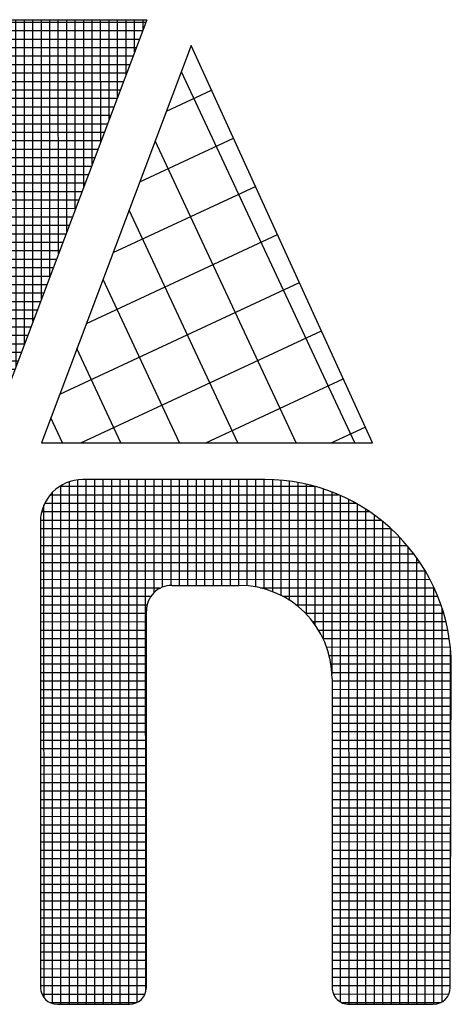
# Model space of a CAD drawing. Extents: x 16.4 to 41.9, y -19.8 to 13.1.
# Drawn here: x 30.7 to 31.2, y -17.5 to -16.3 of the extents above; entities that cross this region are included whole.
import ezdxf

# ---------------------------------------------------------------- set-up
doc = ezdxf.new("R2010")
doc.units = 0
doc.header["$LTSCALE"] = 0.6
doc.header["$MEASUREMENT"] = 0
doc.layers.get('0').update_dxf_attribs({"linetype": 'CONTINUOUS'})
doc.layers.add('DIM', color=1, linetype='CONTINUOUS')

# ---------------------------------------------------------------- blocks, each defined once
blk = doc.blocks.new('*X12')
at = {"color": 0}
for p, q in [((5.59866546473669, 6.183797835739138), (5.394163150495063, 6.622354463890528)), ((5.37664932585176, 6.575878832032775), (5.4298082334213, 6.600667237731607)), ((5.345122028711936, 6.492216292000391), (5.455707456297906, 6.543783123764074)), ((5.529704344801535, 6.183797835739138), (5.363341425344371, 6.540564267831201)), ((5.313594731572111, 6.408553751968005), (5.481606679174511, 6.486899009796543)), ((5.460743224866379, 6.183797835739138), (5.332519700193678, 6.458774071771872)), ((5.282067434432287, 6.324891211935621), (5.507505902051116, 6.43001489582901)), ((5.391782104931223, 6.183797835739138), (5.301697975042987, 6.376983875712545)), ((5.250540137292463, 6.241228671903237), (5.533405124927722, 6.373130781861478)), ((5.275266910634932, 6.183797835739138), (5.559304347804325, 6.316246667893947)), ((5.322820984996068, 6.183797835739138), (5.270876249892294, 6.295193679653217)), ((5.423154509581962, 6.183797835739138), (5.585203570680931, 6.259362553926415)), ((5.253859865060912, 6.183797835739138), (5.240054524741603, 6.213403483593888)), ((5.571042108528994, 6.183797835739138), (5.611102793557535, 6.202478439958883))]:
    blk.add_line(p, q, dxfattribs=at)
blk = doc.blocks.new('*X17')
at = {"color": 0}
for p, q in [((5.199035121931625, 5.528797835739144), (5.198927361691242, 6.146218526795671)), ((5.209035122083933, 5.528797835739144), (5.208926971648625, 6.1484541790074)), ((5.219035122236242, 5.528797835739144), (5.218926911821518, 6.148797835739143)), ((5.22903512238855, 5.528797835739144), (5.228926911973828, 6.148797835739143)), ((5.23903512254086, 5.528797835739144), (5.238926912126136, 6.148797835739143)), ((5.249035122693169, 5.528797835739144), (5.248926912278446, 6.148797835739143)), ((5.259035122845478, 5.528797835739144), (5.258926912430754, 6.148797835739143)), ((5.269035122997786, 5.528797835739144), (5.268926912583062, 6.148797835739143)), ((5.279034726865527, 5.531068379023773), (5.278926912735371, 6.148797835739143)), ((5.289032577448415, 5.543384504461908), (5.288926912887681, 6.148797835739143)), ((5.298950197364114, 6.015388486971835), (5.298926913039988, 6.148797835739143)), ((5.308949082894856, 6.021774798055957), (5.308926913192296, 6.148797835739143)), ((5.318948731966636, 6.023786341290973), (5.318926913344606, 6.148797835739143)), ((5.328948730112788, 6.023797835739139), (5.328926913496915, 6.148797835739143)), ((5.338948730265096, 6.023797835739139), (5.338926913649224, 6.148797835739143)), ((5.348948730417403, 6.023797835739139), (5.348926913801532, 6.148797835739143)), ((5.358948730569712, 6.023797835739138), (5.35892691395384, 6.148797835739143)), ((5.368948730722022, 6.023797835739138), (5.36892691410615, 6.148797835739143)), ((5.378948730874331, 6.023797835739138), (5.378926914258459, 6.148797835739143)), ((5.388948731026638, 6.023797835739138), (5.388926914410766, 6.148797835739143)), ((5.398948731178947, 6.023797835739138), (5.398926914563076, 6.148797835739143)), ((5.408948808652433, 6.023354818038336), (5.408926914715384, 6.148797835739143)), ((5.418949047067061, 6.021989675514667), (5.418926914867693, 6.148797835739143)), ((5.42894945267151, 6.019666605899391), (5.428926915020003, 6.148797835739143)), ((5.438950036836583, 6.016320459270914), (5.438926948784376, 6.148605252789216)), ((5.448950817845112, 6.011846482737487), (5.448927061882074, 6.147958123387297)), ((5.458951824315652, 6.006080704053331), (5.458927255275428, 6.146850933768171)), ((5.468953102099081, 5.998760417021258), (5.468927530198425, 6.145276613705358)), ((5.478954729768688, 5.989435429882518), (5.478927888448855, 6.143224862632342)), ((5.17903497456048, 5.529640464859109), (5.178929554668566, 6.133651947069115)), ((5.187817263950624, 6.140905538449219), (5.487931103354253, 6.140957918196036)), ((5.189035121779316, 5.528797835739144), (5.188928168228831, 6.141596534188213)), ((5.488956860643588, 5.977227288827094), (5.488928332449483, 6.140681799103258)), ((5.498959885220469, 5.959898612659775), (5.498928865335201, 6.137629461544462)), ((5.508967037437181, 5.918920302565817), (5.508929491073887, 6.134045115665407)), ((5.169930619123504, 6.120902416336127), (5.536827515790745, 6.1209664519254)), ((5.176448671426706, 6.130903554103182), (5.516495175609939, 6.130962903414865)), ((5.519034653916337, 5.531507291045023), (5.518930214632883, 6.129900300704226)), ((5.529035126946351, 5.528797901394217), (5.528931042209174, 6.125159510540984)), ((5.539035127110122, 5.528797835739144), (5.538931981551684, 6.119778347129543)), ((5.166266284883936, 6.110901776636838), (5.553066992263207, 6.110969286096452)), ((5.169033783200976, 5.536465579269802), (5.168932155538775, 6.118749185953532)), ((5.549035127262429, 5.528797835739144), (5.548933042421268, 6.113700884878744)), ((5.164823388939822, 6.100901524651678), (5.566676901552855, 6.100971661321446)), ((5.559035127414738, 5.528797835739144), (5.558934237264445, 6.106855810490893)), ((5.569035127567047, 5.528797835739144), (5.568935582233137, 6.099150580270022)), ((5.164779114266949, 6.090901516771981), (5.578381003527795, 6.090973703920315)), ((5.579035127719357, 5.528797835739144), (5.5789370987933, 6.090462203352692)), ((5.164779114266949, 6.080901516619673), (5.588600913104068, 6.080975487478737)), ((5.589035127871663, 5.528797835739144), (5.588938816398665, 6.080621922289156)), ((5.164779114266949, 6.070901516467362), (5.597607812658108, 6.070977059326969)), ((5.599035128023972, 5.528797835739144), (5.598940777244384, 6.069387976669133)), ((5.164779114266949, 6.060901516315054), (5.60558811344426, 6.060978451999916)), ((5.164779114266949, 6.050901516162745), (5.612676159042808, 6.050979688944952)), ((5.609035128176282, 5.528797835739144), (5.608943045511188, 6.056392637998719)), ((5.164779114266949, 6.040901516010436), (5.618972195582379, 6.040980787658329)), ((5.619035128328591, 5.528797835739144), (5.618945727748003, 6.04102542590904)), ((5.164779114266949, 6.030901515858129), (5.624552992764511, 6.030981761538888)), ((5.164779114266949, 6.02090151570582), (5.30697112292737, 6.020926332893282)), ((5.423968286153714, 6.020946752750628), (5.629478483600429, 6.020982621046911)), ((5.629035127278938, 5.52880472246749), (5.628949027285091, 6.022121343816539)), ((5.164779114266949, 6.010901515553511), (5.29514813224137, 6.010924269239804)), ((5.450673022207101, 6.010951413454067), (5.63379610287694, 6.010983374461332)), ((5.164779114266949, 6.000901515401202), (5.290637646092378, 6.000923481859147)), ((5.466196593521111, 6.000954122676096), (5.63754372342261, 6.000984028392207)), ((5.639034606263182, 5.531790795485671), (5.638953448608307, 5.996789900720203)), ((5.164779114266949, 5.990901515248893), (5.289779114266949, 5.990923331864764)), ((5.164779114266949, 5.980901515096584), (5.289779114266949, 5.980923331712455)), ((5.477486649750041, 5.990956093010348), (5.640751699334665, 5.990984588137323)), ((5.486204477867164, 5.980957614406098), (5.643444318161073, 5.98098505793566)), ((5.164779114266949, 5.970901514944277), (5.289779114266949, 5.970923331560148)), ((5.49306840765257, 5.970958812235544), (5.645640848063191, 5.970985441150144)), ((5.164779114266949, 5.960901514791967), (5.289779114266949, 5.960923331407839)), ((5.498463199143438, 5.960959753651985), (5.647356298068655, 5.960985740400346)), ((5.164779114266949, 5.950901514639658), (5.289779114266949, 5.95092333125553)), ((5.502618677339615, 5.950960478767449), (5.648601968097826, 5.950985957658473)), ((5.649004647325936, 5.70344373270561), (5.648962123414107, 5.947087797836312)), ((5.164779114266949, 5.940901514487349), (5.289779114266949, 5.940923331103221)), ((5.505679815051653, 5.940961012884463), (5.649385839170294, 5.940986094317477)), ((5.164779114266949, 5.930901514335043), (5.289779114266949, 5.930923330950911)), ((5.507739090870775, 5.930961372143593), (5.649712836824456, 5.930986151237026)), ((5.164779114266949, 5.920901514182731), (5.289779114266949, 5.920923330798602)), ((5.164779114266949, 5.910901514030424), (5.289779114266949, 5.910923330646295)), ((5.508852857168724, 5.920961566380175), (5.649699879094716, 5.920986148823168)), ((5.50908637338014, 5.910961606984135), (5.649667920629807, 5.910986143093054)), ((5.164779114266949, 5.900901513878115), (5.289779114266949, 5.900923330493987)), ((5.50908637338014, 5.900961606831824), (5.6496359621649, 5.90098613736294)), ((5.164779114266949, 5.890901513725806), (5.289779114266949, 5.890923330341677)), ((5.50908637338014, 5.890961606679517), (5.649604003699991, 5.890986131632827)), ((5.164779114266949, 5.880901513573497), (5.289779114266949, 5.880923330189368)), ((5.50908637338014, 5.880961606527209), (5.649572045235081, 5.880986125902714)), ((5.164779114266949, 5.87090151342119), (5.289779114266949, 5.870923330037061)), ((5.50908637338014, 5.870961606374899), (5.649540086770173, 5.870986120172602)), ((5.164779114266949, 5.860901513268879), (5.289779114266949, 5.860923329884751)), ((5.50908637338014, 5.860961606222591), (5.649508128305266, 5.860986114442487)), ((5.164779114266949, 5.850901513116571), (5.289779114266949, 5.850923329732442)), ((5.164779114266949, 5.840901512964262), (5.289779114266949, 5.840923329580133)), ((5.50908637338014, 5.850961606070282), (5.649476169840357, 5.850986108712374)), ((5.50908637338014, 5.840961605917973), (5.649444211375448, 5.840986102982262)), ((5.164779114266949, 5.830901512811955), (5.289779114266949, 5.830923329427826)), ((5.50908637338014, 5.830961605765664), (5.649412252910541, 5.830986097252148)), ((5.164779114266949, 5.820901512659646), (5.289779114266949, 5.820923329275517)), ((5.50908637338014, 5.820961605613356), (5.649380294445633, 5.820986091522035)), ((5.164779114266949, 5.810901512507336), (5.289779114266949, 5.810923329123207)), ((5.50908637338014, 5.810961605461048), (5.649348335980723, 5.810986085791922)), ((5.164779114266949, 5.800901512355027), (5.289779114266949, 5.800923328970898)), ((5.50908637338014, 5.800961605308737), (5.649316377515816, 5.800986080061809)), ((5.164779114266949, 5.790901512202719), (5.289779114266949, 5.79092332881859)), ((5.50908637338014, 5.79096160515643), (5.649284419050906, 5.790986074331697)), ((5.164779114266949, 5.78090151205041), (5.289779114266949, 5.780923328666281)), ((5.164779114266949, 5.770901511898102), (5.289779114266949, 5.770923328513973)), ((5.50908637338014, 5.780961605004121), (5.649252460585999, 5.780986068601581)), ((5.50908637338014, 5.770961604851811), (5.649220502121091, 5.770986062871469)), ((5.164779114266949, 5.760901511745793), (5.289779114266949, 5.760923328361664)), ((5.50908637338014, 5.760961604699504), (5.649188543656181, 5.760986057141357)), ((5.164779114266949, 5.750901511593484), (5.289779114266949, 5.750923328209355)), ((5.50908637338014, 5.750961604547196), (5.649156585191274, 5.750986051411243)), ((5.164779114266949, 5.740901511441178), (5.289779114266949, 5.740923328057048)), ((5.50908637338014, 5.740961604394887), (5.649124626726366, 5.740986045681131)), ((5.164779114266949, 5.730901511288866), (5.289779114266949, 5.730923327904736)), ((5.50908637338014, 5.730961604242577), (5.649092668261456, 5.730986039951018)), ((5.164779114266949, 5.720901511136558), (5.289779114266949, 5.720923327752429)), ((5.50908637338014, 5.720961604090268), (5.649060709796549, 5.720986034220903)), ((5.164779114266949, 5.71090151098425), (5.289779114266949, 5.710923327600121)), ((5.164779114266949, 5.700901510831941), (5.289779114266949, 5.700923327447812)), ((5.50908637338014, 5.710961603937959), (5.649028751331641, 5.710986028490791)), ((5.50908637338014, 5.700961603785652), (5.648996792866731, 5.700986022760678)), ((5.164779114266949, 5.690901510679632), (5.289779114266949, 5.690923327295502)), ((5.50908637338014, 5.690961603633343), (5.648964834401824, 5.690986017030565)), ((5.164779114266949, 5.680901510527324), (5.289779114266949, 5.680923327143196)), ((5.50908637338014, 5.680961603481033), (5.648932875936916, 5.680986011300451)), ((5.164779114266949, 5.670901510375014), (5.289779114266949, 5.670923326990886)), ((5.50908637338014, 5.670961603328726), (5.648900917472007, 5.670986005570338)), ((5.164779114266949, 5.660901510222706), (5.289779114266949, 5.660923326838577)), ((5.50908637338014, 5.660961603176418), (5.648868959007099, 5.660985999840225)), ((5.164779114266949, 5.650901510070397), (5.289779114266949, 5.650923326686268)), ((5.50908637338014, 5.650961603024107), (5.648837000542191, 5.650985994110111)), ((5.164779114266949, 5.640901509918088), (5.289779114266949, 5.640923326533959)), ((5.164779114266949, 5.63090150976578), (5.289779114266949, 5.630923326381652)), ((5.50908637338014, 5.640961602871798), (5.648805042077282, 5.640985988379999)), ((5.50908637338014, 5.63096160271949), (5.648773083612374, 5.630985982649887)), ((5.164779114266949, 5.620901509613472), (5.289779114266949, 5.620923326229342)), ((5.50908637338014, 5.620961602567181), (5.648741125147465, 5.620985976919773)), ((5.164779114266949, 5.610901509461162), (5.289779114266949, 5.610923326077033)), ((5.50908637338014, 5.610961602414872), (5.648709166682557, 5.610985971189659)), ((5.164779114266949, 5.600901509308853), (5.289779114266949, 5.600923325924724)), ((5.50908637338014, 5.600961602262564), (5.64867720821765, 5.600985965459546)), ((5.164779114266949, 5.590901509156545), (5.289779114266949, 5.590923325772416)), ((5.50908637338014, 5.590961602110255), (5.648645249752741, 5.590985959729432)), ((5.164779114266949, 5.580901509004237), (5.289779114266949, 5.580923325620108)), ((5.50908637338014, 5.580961601957947), (5.648613291287832, 5.580985953999321)), ((5.164779114266949, 5.570901508851927), (5.289779114266949, 5.570923325467799)), ((5.50908637338014, 5.570961601805637), (5.648581332822923, 5.570985948269207)), ((5.164779114266949, 5.560901508699618), (5.289779114266949, 5.560923325315489)), ((5.164779114266949, 5.550901508547312), (5.289779114266949, 5.550923325163181)), ((5.50908637338014, 5.56096160165333), (5.648549374358016, 5.560985942539093)), ((5.50908637338014, 5.550961601501021), (5.648517415893107, 5.550985936808982)), ((5.166403791343093, 5.540901791954645), (5.288163554426548, 5.540923043042485)), ((5.510685346118934, 5.540961880422103), (5.646921455620784, 5.540985658109054)), ((5.175846556028409, 5.530903439875697), (5.278747560453354, 5.530921399489188)), ((5.520034473205213, 5.530963512000309), (5.637602536195698, 5.530984031498463))]:
    blk.add_line(p, q, dxfattribs=at)
blk = doc.blocks.new('*X20')
at = {"color": 0}
for p, q in [((4.726924522667589, 6.680825105714735), (5.352119429158037, 6.680934222811693)), ((4.728920795705948, 6.183797835739138), (4.728833529242463, 6.683797835739138)), ((4.738920795858256, 6.183797835739138), (4.738833529394771, 6.683797835739138)), ((4.748920796010565, 6.183797835739138), (4.748833529547081, 6.683797835739138)), ((4.758920796162874, 6.183797835739138), (4.758833529699388, 6.683797835739138)), ((4.768920796315184, 6.183797835739138), (4.768833529851698, 6.683797835739138)), ((4.778920796467491, 6.183797835739138), (4.778833530004006, 6.683797835739138)), ((4.788920796619801, 6.183797835739138), (4.788833530156316, 6.683797835739138)), ((4.798920796772108, 6.183797835739138), (4.798833530308624, 6.683797835739138)), ((4.808920796924418, 6.183797835739138), (4.808833530460933, 6.683797835739138)), ((4.818920797076726, 6.183797835739138), (4.818833530613241, 6.683797835739138)), ((4.828920797229035, 6.183797835739138), (4.82883353076555, 6.683797835739138)), ((4.838920797381343, 6.183797835739138), (4.838833530917858, 6.683797835739138)), ((4.848920797533653, 6.183797835739138), (4.848833531070166, 6.683797835739138)), ((4.858920797685961, 6.183797835739138), (4.858833531222476, 6.683797835739138)), ((4.868920797838271, 6.183797835739138), (4.868833531374785, 6.683797835739138)), ((4.878920797990579, 6.183797835739138), (4.878833531527094, 6.683797835739138)), ((4.888920798142886, 6.183797835739138), (4.888833531679403, 6.683797835739138)), ((4.898920798295197, 6.183797835739138), (4.89883353183171, 6.683797835739138)), ((4.908920798447505, 6.183797835739138), (4.908833531984021, 6.683797835739138)), ((4.918920798599813, 6.183797835739138), (4.918833532136329, 6.683797835739138)), ((4.928920798752122, 6.183797835739138), (4.928833532288636, 6.683797835739138)), ((4.938920798904431, 6.183797835739138), (4.938833532440946, 6.683797835739138)), ((4.948920799056738, 6.183797835739138), (4.948833532593253, 6.683797835739138)), ((4.958920799209049, 6.183797835739138), (4.958833532745563, 6.683797835739138)), ((4.968920799361356, 6.183797835739138), (4.968833532897872, 6.683797835739138)), ((4.978920799513666, 6.183797835739138), (4.978833533050181, 6.683797835739138)), ((4.988920799665974, 6.183797835739138), (4.988833533202489, 6.683797835739138)), ((4.998920799818283, 6.183797835739138), (4.998833533354798, 6.683797835739138)), ((5.008920799970592, 6.183797835739138), (5.008833533507106, 6.683797835739138)), ((5.0189208001229, 6.183797835739138), (5.018833533659416, 6.683797835739138)), ((5.028920800275209, 6.183797835739138), (5.028833533811723, 6.683797835739138)), ((5.038920800427518, 6.183797835739138), (5.038833533964033, 6.683797835739138)), ((5.048920800579827, 6.183797835739138), (5.048833534116342, 6.683797835739138)), ((5.058920800732134, 6.183797835739138), (5.058833534268651, 6.683797835739138)), ((5.068920800884443, 6.183797835739138), (5.068833534420958, 6.683797835739138)), ((5.078920801036753, 6.183797835739138), (5.078833534573268, 6.683797835739138)), ((5.088920801189063, 6.183797835739138), (5.088833534725576, 6.683797835739138)), ((5.09892080134137, 6.183797835739138), (5.098833534877886, 6.683797835739138)), ((5.108920801493678, 6.183797835739138), (5.108833535030193, 6.683797835739138)), ((5.118920801645987, 6.183797835739138), (5.118833535182503, 6.683797835739138)), ((5.128920801798297, 6.183797835739138), (5.128833535334812, 6.683797835739138)), ((5.138920801950605, 6.183797835739138), (5.13883353548712, 6.683797835739138)), ((5.148920802102914, 6.183797835739138), (5.148833535639428, 6.683797835739138)), ((5.158920802255222, 6.183797835739138), (5.158833535791737, 6.683797835739138)), ((5.168918885072641, 6.194783355342044), (5.168833535944046, 6.683797835739138)), ((5.178914255868865, 6.221307611629184), (5.178833536096354, 6.683797835739138)), ((5.188909626665087, 6.247831867916325), (5.188833536248663, 6.683797835739138)), ((5.198904997461311, 6.274356124203467), (5.198833536400973, 6.683797835739138)), ((5.208900368257533, 6.300880380490607), (5.208833536553282, 6.683797835739138)), ((5.218895739053756, 6.327404636777746), (5.21883353670559, 6.683797835739138)), ((5.22889110984998, 6.353928893064888), (5.228833536857898, 6.683797835739138)), ((5.238886480646202, 6.38045314935203), (5.238833537010207, 6.683797835739138)), ((5.248881851442426, 6.406977405639172), (5.248833537162516, 6.683797835739138)), ((5.25887722223865, 6.433501661926312), (5.258833537314824, 6.683797835739138)), ((5.268872593034872, 6.460025918213451), (5.268833537467133, 6.683797835739138)), ((5.278867963831096, 6.486550174500592), (5.278833537619441, 6.683797835739138)), ((5.28886333462732, 6.513074430787735), (5.288833537771751, 6.683797835739138)), ((5.298858705423542, 6.539598687074875), (5.298833537924059, 6.683797835739138)), ((5.308854076219766, 6.566122943362016), (5.308833538076368, 6.683797835739138)), ((5.318849447015987, 6.592647199649156), (5.318833538228677, 6.683797835739138)), ((5.328844817812211, 6.619171455936298), (5.328833538380986, 6.683797835739138)), ((5.338840188608434, 6.645695712223438), (5.338833538533294, 6.683797835739138)), ((5.348835559404657, 6.672219968510578), (5.348833538685603, 6.683797835739138)), ((4.722638487721933, 6.670824357508201), (5.348350792523349, 6.670933564908201)), ((4.718352452776276, 6.660823609301668), (5.344582155888661, 6.66093290700471)), ((4.718920795553639, 6.183797835739138), (4.718837341381408, 6.661955016046977)), ((4.714066417830618, 6.650822861095136), (5.340813519253972, 6.650932249101218)), ((4.708920795401331, 6.183797835739138), (4.708841412006327, 6.638631180838454)), ((4.709780382884962, 6.640822112888601), (5.337044882619284, 6.640931591197728)), ((4.701208312993649, 6.620820616475536), (5.329507609349909, 6.620930275390745)), ((4.705494347939304, 6.63082136468207), (5.333276245984596, 6.630930933294237)), ((4.696922278047991, 6.610819868269004), (5.325738972715221, 6.610929617487255)), ((4.698920795249021, 6.183797835739138), (4.698845482631245, 6.615307345629931)), ((4.692636243102334, 6.600819120062472), (5.321970336080533, 6.600928959583763)), ((4.688350208156676, 6.590818371855938), (5.318201699445844, 6.590928301680272)), ((4.688920795096712, 6.183797835739138), (4.688849553256163, 6.591983510421407)), ((4.684064173211019, 6.580817623649406), (5.314433062811156, 6.58092764377678)), ((4.678920794944405, 6.183797835739138), (4.678853623881082, 6.568659675212884)), ((4.679778138265363, 6.570816875442874), (5.310664426176467, 6.57092698587329)), ((4.671206068374049, 6.550815379029808), (5.303127152907092, 6.550925670066307)), ((4.675492103319706, 6.560816127236341), (5.30689578954178, 6.560926327969798)), ((4.666920033428393, 6.540814630823274), (5.299358516272403, 6.540925012162815)), ((4.668920794792096, 6.183797835739138), (4.668857694506001, 6.545335840004361)), ((4.662633998482736, 6.530813882616741), (5.295589879637716, 6.530924354259325)), ((4.658347963537079, 6.520813134410208), (5.291821243003028, 6.520923696355831)), ((4.658920794639787, 6.183797835739138), (4.658861765130919, 6.522012004795835)), ((4.654061928591421, 6.510812386203674), (5.288052606368339, 6.510923038452342)), ((4.648920794487478, 6.183797835739138), (4.648865835755838, 6.498688169587312)), ((4.649775893645763, 6.500811637997143), (5.284283969733652, 6.500922380548849)), ((4.64120382375445, 6.480810141584076), (5.276746696464276, 6.480921064741867)), ((4.645489858700108, 6.490810889790611), (5.280515333098963, 6.49092172264536)), ((4.636917788808793, 6.470809393377544), (5.272978059829587, 6.470920406838377)), ((4.638920794335169, 6.183797835739138), (4.638869906380755, 6.475364334378788)), ((4.632631753863137, 6.460808645171012), (5.2692094231949, 6.460919748934885)), ((4.628345718917481, 6.450807896964478), (5.265440786560211, 6.450919091031393)), ((4.628920794182861, 6.183797835739138), (4.628873977005675, 6.452040499170266)), ((4.624059683971823, 6.440807148757946), (5.261672149925523, 6.440918433127902)), ((4.618920794030552, 6.183797835739138), (4.618878047630592, 6.428716663961742)), ((4.619773649026166, 6.430806400551412), (5.257903513290835, 6.430917775224412)), ((4.611201579134851, 6.410804904138347), (5.250366240021459, 6.410916459417428)), ((4.615487614080509, 6.420805652344879), (5.254134876656146, 6.42091711732092)), ((4.606915544189194, 6.400804155931814), (5.246597603386769, 6.400915801513937)), ((4.608920793878242, 6.183797835739138), (4.608882118255511, 6.405392828753217)), ((4.602629509243538, 6.390803407725281), (5.242828966752082, 6.390915143610446)), ((4.598343474297881, 6.380802659518748), (5.239060330117394, 6.380914485706955)), ((4.598920793725934, 6.183797835739138), (4.598886188880429, 6.382068993544693)), ((4.594057439352224, 6.370801911312215), (5.235291693482706, 6.370913827803463)), ((4.588920793573625, 6.183797835739138), (4.588890259505348, 6.35874515833617)), ((4.589771404406568, 6.360801163105682), (5.231523056848018, 6.360913169899972)), ((4.581199334515253, 6.340799666692617), (5.223985783578641, 6.34091185409299)), ((4.585485369460911, 6.35080041489915), (5.227754420213329, 6.350912511996481)), ((4.576913299569596, 6.330798918486083), (5.220217146943954, 6.330911196189498)), ((4.578920793421318, 6.183797835739138), (4.578894330130266, 6.335421323127647)), ((4.57262726462394, 6.320798170279553), (5.216448510309266, 6.320910538286007)), ((4.568341229678283, 6.310797422073017), (5.212679873674577, 6.310909880382516)), ((4.568920793269009, 6.183797835739138), (4.568898400755183, 6.312097487919121)), ((4.564055194732626, 6.300796673866485), (5.208911237039889, 6.300909222479025)), ((4.558920793116699, 6.183797835739138), (4.558902471380103, 6.288773652710598)), ((4.559769159786968, 6.290795925659952), (5.205142600405201, 6.290908564575533)), ((4.551197089895655, 6.270794429246887), (5.197605327135825, 6.270907248768551)), ((4.555483124841311, 6.28079517745342), (5.201373963770512, 6.280907906672042)), ((4.546911054949998, 6.260793681040353), (5.193836690501136, 6.26090659086506)), ((4.548920792964391, 6.183797835739138), (4.548906542005021, 6.265449817502076)), ((4.542625020004341, 6.250792932833821), (5.190068053866449, 6.250905932961568)), ((4.538338985058683, 6.240792184627287), (5.186299417231762, 6.240905275058077)), ((4.538920792812083, 6.183797835739138), (4.538910612629941, 6.242125982293551)), ((4.534052950113027, 6.230791436420755), (5.182530780597073, 6.230904617154585)), ((4.528920792659773, 6.183797835739138), (4.528914683254858, 6.218802147085027)), ((4.52976691516737, 6.220790688214222), (5.178762143962384, 6.220903959251095)), ((4.521194845276056, 6.200789191801156), (5.171224870693008, 6.200902643444112)), ((4.525480880221713, 6.21078994000769), (5.174993507327696, 6.210903301347603)), ((4.516908810330398, 6.190788443594623), (5.16745623405832, 6.19090198554062)), ((4.518920792507464, 6.183797835739138), (4.518918753879777, 6.195478311876504))]:
    blk.add_line(p, q, dxfattribs=at)
blk = doc.blocks.new('BAVWM')
for p, q in [((5.841404645085054, 1.630479216141808), (6.038081798499526, 1.630479216141808)), ((6.038081798499526, 1.630479216141808), (5.978789321327186, 1.47313749341023)), ((6.054645206873983, 1.620889619552319), (5.9989664624548, 1.47313749341023)), ((6.121916453247449, 1.47313749341023), (6.054645206873983, 1.620889619552319)), ((5.9989664624548, 1.47313749341023), (6.121916453247449, 1.47313749341023)), ((6.081977239781418, 1.459481690279966), (6.014337730489727, 1.459481690279966)), ((5.998603558216567, 1.443747518006809), (5.998603558216567, 1.270671623002072)), ((6.047379492263357, 1.420146259597071), (6.072336173811339, 1.420146259597071)), ((6.037938988899463, 1.270671623002072), (6.037938988899463, 1.410705756233176)), ((6.150825728867016, 1.270651509516613), (6.15120724424655, 1.390030083938021)), ((6.106951352812282, 1.385531080596122), (6.106951352812282, 1.270671623002072)), ((6.004897227125831, 1.264377954092809), (6.031645319990199, 1.264377954092809)), ((6.113245021721548, 1.264377954092809), (6.144532092097461, 1.264377954092809))]:
    blk.add_line(p, q)
for centre, radius, start, end in [((6.014337730489727, 1.443747518006809), 0.0157341722731578, 90.00000000000021, 180), ((6.081977239781418, 1.390251332278073), 0.0692303580018944, 359.8168922124108, 90.00000000000021), ((6.047379492263357, 1.410705756233176), 0.0094405033638947, 89.99999999999989, 180), ((6.072336173811339, 1.385531080596122), 0.0346151790009472, 0, 89.99999999999987), ((6.004897227125831, 1.270671623002072), 0.0062936689092631, 180, 270), ((6.031645319990199, 1.270671623002072), 0.0062936689092631, 270, 0), ((6.113245021721548, 1.270671623002072), 0.0062936689092631, 180, 270.0000000000002), ((6.144532092097461, 1.270671623002072), 0.0062936689092631, 270.0000000000002, 359.8168922124108)]:
    blk.add_arc(centre, radius, start, end)
at = {"xscale": 0.3146834454631564, "yscale": 0.3146834454631564, "zscale": 0.3146834454631564}
for name, p in [('*X20', (4.353518834593513, -0.4728013155877717)), ('*X12', (4.353518834593513, -0.4728013155877717)), ('*X17', (4.373333071482894, -0.4754431981268266))]:
    blk.add_blockref(name, p, dxfattribs=at)

msp = doc.modelspace()

# ---------------------------------------------------------------- block references
at = {"layer": 'DIM', "xscale": 3.050442340626186, "yscale": 3.050442340626186, "zscale": 3.050442340626186}
msp.add_blockref('BAVWM', (12.39255324571547, -21.31050223956146), dxfattribs=at)

doc.saveas('drawing.dxf')
